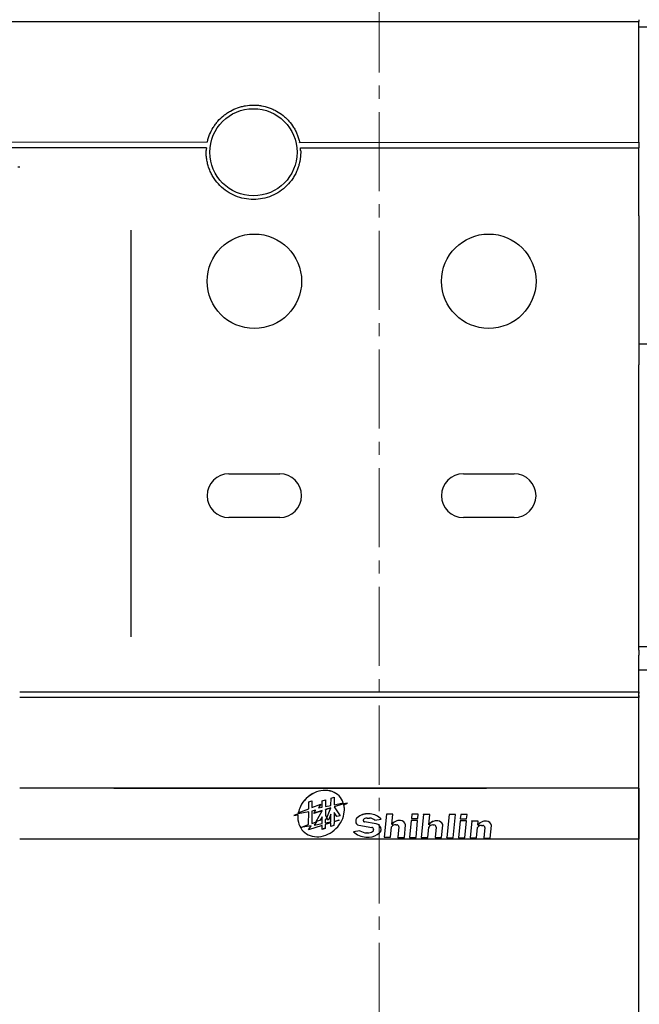
# Model space of a CAD drawing. Units: millimetres. Extents: x -159 to 13541, y -4351 to 3928.
# Drawn here: x 9209 to 9358, y 2817 to 3054 of the extents above; entities that cross this region are included whole.
import ezdxf

# ---------------------------------------------------------------- set-up
doc = ezdxf.new("R2010")
doc.units = ezdxf.units.MM
doc.linetypes.add('CENTER2', pattern=[28.575, 19.05, -3.175, 3.175, -3.175])
doc.layers.get('0').update_dxf_attribs({"lineweight": 30})
doc.layers.add('1', color=1, linetype='CENTER2', lineweight=15)

msp = doc.modelspace()

# ---------------------------------------------------------------- linework, layer by layer
for p, q in [((9119.381, 3053.967), (9357.876, 3053.971)), ((9357.876, 3054.408), (9357.876, 3053.971)), ((9357.876, 3053.6), (9357.876, 3053.971)), ((9357.876, 3024.897), (9357.876, 3053.6)), ((9357.876, 3052.659), (9379.736, 3052.659)), ((9254.025, 3024.894), (9119.381, 3024.667)), ((9276.255, 3024.846), (9357.876, 3024.897)), ((9357.876, 3024.897), (9357.876, 3024.849)), ((9357.876, 3024.849), (9357.876, 3024.367)), ((9357.876, 3024.367), (9357.876, 3023.926)), ((9253.821, 3023.582), (9119.381, 3023.582)), ((9276.45, 3023.582), (9357.876, 3023.582)), ((9357.876, 3023.926), (9357.876, 3023.585)), ((9357.876, 3007.18), (9357.876, 3023.585)), ((9357.876, 3007.18), (9357.876, 3005.364)), ((9357.876, 3005.364), (9357.876, 2971.289)), ((9379.736, 2976.314), (9357.876, 2976.314)), ((9357.876, 2907.656), (9357.876, 2971.289)), ((9259.233, 2945.075), (9271.475, 2945.075)), ((9315.632, 2945.075), (9327.874, 2945.075)), ((9271.475, 2934.582), (9259.233, 2934.582)), ((9327.874, 2934.582), (9315.632, 2934.582)), ((9357.876, 2902.659), (9357.876, 2907.656)), ((9357.876, 2903.553), (9379.736, 2903.553)), ((9357.876, 2902.659), (9357.876, 2901.406)), ((9357.876, 2891.278), (9357.876, 2901.406)), ((9379.736, 2897.839), (9357.876, 2897.839)), ((9208.902, 2892.59), (9357.876, 2892.59)), ((9357.876, 2892.593), (9357.876, 2892.172)), ((9357.876, 2891.278), (9357.876, 2892.172)), ((9357.876, 2891.735), (9357.876, 2891.281)), ((9357.876, 2891.278), (9208.902, 2891.278)), ((9357.876, 2869.421), (9357.876, 2891.281)), ((9357.876, 2869.423), (9208.902, 2869.392)), ((9231.575, 2869.418), (9321.202, 2869.418)), ((9279.8, 2868.29), (9279.8, 2868.304)), ((9281.935, 2868.856), (9281.935, 2868.87)), ((9284.075, 2868.579), (9284.075, 2868.593)), ((9357.876, 2869.423), (9357.876, 2857.179)), ((9357.876, 2869.4), (9357.876, 2869.421)), ((9357.876, 2857.179), (9357.876, 2869.4)), ((9278.441, 2864.443), (9278.453, 2866.122)), ((9278.453, 2866.122), (9279.218, 2866.363)), ((9279.218, 2866.363), (9279.205, 2864.729)), ((9279.218, 2866.363), (9279.205, 2864.743)), ((9279.205, 2864.729), (9281.372, 2865.539)), ((9281.372, 2865.539), (9280.808, 2864.654)), ((9281.361, 2865.535), (9280.808, 2864.668)), ((9281.685, 2864.833), (9281.696, 2866.345)), ((9281.696, 2866.345), (9282.461, 2866.586)), ((9282.461, 2866.586), (9282.449, 2864.988)), ((9282.461, 2866.586), (9282.449, 2865.002)), ((9283.786, 2865.261), (9283.799, 2867.008)), ((9283.799, 2867.008), (9284.563, 2867.25)), ((9286.826, 2865.635), (9284.546, 2864.915)), ((9286.826, 2865.621), (9284.546, 2864.901)), ((9284.563, 2867.25), (9284.55, 2865.417)), ((9284.563, 2867.25), (9284.55, 2865.431)), ((9284.55, 2865.417), (9286.752, 2865.867)), ((9286.751, 2865.871), (9286.751, 2865.885)), ((9286.752, 2865.881), (9286.751, 2865.885)), ((9286.752, 2865.867), (9286.751, 2865.871)), ((9286.752, 2865.867), (9286.752, 2865.881)), ((9287.794, 2865.815), (9286.826, 2865.635)), ((9287.794, 2865.801), (9286.826, 2865.621)), ((9286.826, 2865.621), (9286.826, 2865.635)), ((9286.875, 2865.438), (9287.794, 2865.801)), ((9287.794, 2865.801), (9287.794, 2865.815)), ((9275.881, 2863.233), (9274.863, 2862.832)), ((9275.881, 2863.219), (9274.863, 2862.817)), ((9278.435, 2863.754), (9275.881, 2863.233)), ((9278.435, 2863.74), (9275.881, 2863.219)), ((9275.881, 2863.219), (9275.881, 2863.233)), ((9275.929, 2863.503), (9278.441, 2864.443)), ((9275.929, 2863.503), (9275.929, 2863.517)), ((9276.435, 2864.986), (9276.435, 2865)), ((9278.412, 2860.653), (9278.435, 2863.74)), ((9278.435, 2863.74), (9278.435, 2863.754)), ((9279.199, 2863.91), (9279.177, 2860.953)), ((9279.199, 2863.896), (9279.177, 2860.939)), ((9280.103, 2864.094), (9279.199, 2863.91)), ((9280.103, 2864.08), (9279.199, 2863.896)), ((9279.199, 2863.896), (9279.199, 2863.91)), ((9279.205, 2864.729), (9279.205, 2864.743)), ((9279.639, 2863.352), (9280.103, 2864.08)), ((9281.679, 2863.996), (9279.639, 2863.352)), ((9281.679, 2864.01), (9279.651, 2863.37)), ((9280.103, 2864.08), (9280.103, 2864.094)), ((9280.261, 2861.418), (9281.679, 2863.996)), ((9280.808, 2864.654), (9281.685, 2864.833)), ((9280.808, 2864.654), (9280.808, 2864.668)), ((9281.679, 2863.996), (9281.679, 2864.01)), ((9282.443, 2864.251), (9282.433, 2862.851)), ((9282.443, 2864.237), (9282.433, 2862.837)), ((9283.781, 2864.674), (9282.443, 2864.251)), ((9283.781, 2864.66), (9282.443, 2864.237)), ((9282.443, 2864.237), (9282.443, 2864.251)), ((9282.449, 2864.988), (9283.786, 2865.261)), ((9282.449, 2864.988), (9282.449, 2865.002)), ((9282.787, 2862.292), (9283.781, 2864.66)), ((9283.77, 2863.169), (9283.164, 2861.726)), ((9283.77, 2863.155), (9283.164, 2861.712)), ((9283.756, 2861.327), (9283.77, 2863.155)), ((9283.77, 2863.155), (9283.77, 2863.169)), ((9283.781, 2864.66), (9283.781, 2864.674)), ((9284.536, 2863.582), (9284.52, 2861.497)), ((9284.536, 2863.568), (9284.52, 2861.483)), ((9284.536, 2863.568), (9284.536, 2863.582)), ((9285.217, 2862.596), (9284.536, 2863.582)), ((9285.217, 2862.582), (9284.536, 2863.568)), ((9284.546, 2864.901), (9284.546, 2864.915)), ((9284.546, 2864.901), (9286.007, 2862.787)), ((9284.55, 2865.417), (9284.55, 2865.431)), ((9292.812, 2863.215), (9292.812, 2863.229)), ((9293.233, 2863.226), (9292.812, 2863.229)), ((9293.233, 2863.212), (9292.812, 2863.215)), ((9293.233, 2863.212), (9293.233, 2863.226)), ((9297.117, 2863.197), (9296.585, 2857.623)), ((9297.117, 2863.183), (9296.585, 2857.609)), ((9297.117, 2863.183), (9297.117, 2863.197)), ((9298.649, 2863.186), (9297.117, 2863.197)), ((9298.649, 2863.172), (9297.117, 2863.183)), ((9298.407, 2860.638), (9298.649, 2863.172)), ((9298.649, 2863.172), (9298.649, 2863.186)), ((9303.245, 2863.151), (9303.148, 2862.138)), ((9303.245, 2863.137), (9303.148, 2862.124)), ((9303.245, 2863.137), (9303.245, 2863.151)), ((9304.777, 2863.14), (9303.245, 2863.151)), ((9304.777, 2863.126), (9303.245, 2863.137)), ((9304.68, 2862.112), (9304.777, 2863.126)), ((9304.777, 2863.126), (9304.777, 2863.14)), ((9306.053, 2863.13), (9305.522, 2857.556)), ((9306.053, 2863.116), (9305.522, 2857.542)), ((9306.053, 2863.116), (9306.053, 2863.13)), ((9307.585, 2863.119), (9306.053, 2863.13)), ((9307.585, 2863.105), (9306.053, 2863.116)), ((9307.585, 2863.105), (9307.585, 2863.119)), ((9274.863, 2862.817), (9275.849, 2863.001)), ((9274.863, 2862.817), (9274.863, 2862.832)), ((9275.835, 2862.867), (9275.835, 2862.881)), ((9279.177, 2860.939), (9280.291, 2861.356)), ((9279.177, 2860.939), (9279.177, 2860.953)), ((9280.291, 2861.356), (9279.752, 2860.51)), ((9280.28, 2861.351), (9279.752, 2860.524)), ((9279.752, 2860.51), (9281.655, 2860.898)), ((9281.216, 2861.666), (9280.261, 2861.418)), ((9281.216, 2861.68), (9280.27, 2861.435)), ((9281.667, 2862.5), (9281.216, 2861.68)), ((9281.667, 2862.486), (9281.216, 2861.666)), ((9281.216, 2861.666), (9281.216, 2861.68)), ((9281.655, 2860.898), (9281.667, 2862.486)), ((9281.667, 2862.486), (9281.667, 2862.5)), ((9283.754, 2861.115), (9282.416, 2860.693)), ((9283.754, 2861.101), (9282.416, 2860.679)), ((9282.425, 2861.812), (9282.419, 2861.068)), ((9282.425, 2861.798), (9282.419, 2861.054)), ((9282.419, 2861.054), (9283.756, 2861.327)), ((9282.419, 2861.054), (9282.419, 2861.068)), ((9282.804, 2862.28), (9282.425, 2861.812)), ((9282.804, 2862.266), (9282.425, 2861.798)), ((9282.425, 2861.798), (9282.425, 2861.812)), ((9282.433, 2862.837), (9282.433, 2862.851)), ((9282.433, 2862.837), (9282.787, 2862.292)), ((9282.804, 2862.266), (9282.804, 2862.28)), ((9283.164, 2861.726), (9282.804, 2862.28)), ((9283.164, 2861.712), (9282.804, 2862.266)), ((9283.164, 2861.712), (9283.164, 2861.726)), ((9283.747, 2860.17), (9283.754, 2861.101)), ((9283.754, 2861.101), (9283.754, 2861.115)), ((9284.519, 2861.356), (9284.512, 2860.425)), ((9284.519, 2861.342), (9284.512, 2860.411)), ((9285.778, 2861.739), (9284.519, 2861.342)), ((9285.652, 2861.714), (9284.519, 2861.356)), ((9284.519, 2861.342), (9284.519, 2861.356)), ((9284.52, 2861.483), (9285.778, 2861.739)), ((9284.52, 2861.483), (9284.52, 2861.497)), ((9285.999, 2862.799), (9285.217, 2862.596)), ((9286.007, 2862.787), (9285.217, 2862.582)), ((9285.217, 2862.582), (9285.217, 2862.596)), ((9289.746, 2861.564), (9289.745, 2861.41)), ((9289.746, 2861.55), (9289.745, 2861.396)), ((9289.745, 2861.396), (9289.745, 2861.41)), ((9289.746, 2861.55), (9289.746, 2861.564)), ((9290.102, 2862.313), (9290.102, 2862.327)), ((9291.87, 2861.297), (9291.87, 2861.311)), ((9294.656, 2860.863), (9291.87, 2861.311)), ((9294.656, 2860.849), (9291.87, 2861.297)), ((9292.529, 2862.203), (9293.079, 2862.199)), ((9294.326, 2861.683), (9295.854, 2861.925)), ((9294.656, 2860.849), (9294.656, 2860.863)), ((9295.854, 2861.925), (9295.854, 2861.939)), ((9299.656, 2861.569), (9299.656, 2861.583)), ((9300.127, 2861.639), (9300.127, 2861.653)), ((9300.53, 2861.65), (9300.127, 2861.653)), ((9300.53, 2861.636), (9300.127, 2861.639)), ((9300.53, 2861.636), (9300.53, 2861.65)), ((9303.1, 2861.631), (9302.713, 2857.577)), ((9303.1, 2861.617), (9302.713, 2857.563)), ((9303.1, 2861.617), (9303.1, 2861.631)), ((9304.632, 2861.62), (9303.1, 2861.631)), ((9304.632, 2861.606), (9303.1, 2861.617)), ((9303.148, 2862.124), (9303.148, 2862.138)), ((9303.148, 2862.124), (9304.68, 2862.112)), ((9304.245, 2857.551), (9304.632, 2861.606)), ((9304.632, 2861.606), (9304.632, 2861.62)), ((9307.344, 2860.571), (9307.585, 2863.105)), ((9308.593, 2861.502), (9308.593, 2861.516)), ((9309.063, 2861.572), (9309.063, 2861.586)), ((9309.467, 2861.583), (9309.063, 2861.586)), ((9309.467, 2861.569), (9309.063, 2861.572)), ((9309.467, 2861.569), (9309.467, 2861.583)), ((9312.182, 2863.084), (9311.65, 2857.51)), ((9312.182, 2863.07), (9311.65, 2857.496)), ((9312.182, 2863.07), (9312.182, 2863.084)), ((9313.714, 2863.073), (9312.182, 2863.084)), ((9313.714, 2863.059), (9312.182, 2863.07)), ((9313.182, 2857.485), (9313.714, 2863.059)), ((9313.714, 2863.059), (9313.714, 2863.073)), ((9314.845, 2861.543), (9314.459, 2857.489)), ((9314.845, 2861.529), (9314.459, 2857.475)), ((9314.845, 2861.529), (9314.845, 2861.543)), ((9316.377, 2861.532), (9314.845, 2861.543)), ((9316.377, 2861.518), (9314.845, 2861.529)), ((9314.99, 2863.063), (9314.894, 2862.05)), ((9314.99, 2863.049), (9314.894, 2862.036)), ((9314.894, 2862.036), (9314.894, 2862.05)), ((9314.894, 2862.036), (9316.426, 2862.024)), ((9314.99, 2863.049), (9314.99, 2863.063)), ((9316.522, 2863.052), (9314.99, 2863.063)), ((9316.522, 2863.038), (9314.99, 2863.049)), ((9315.991, 2857.464), (9316.377, 2861.518)), ((9316.377, 2861.518), (9316.377, 2861.532)), ((9316.426, 2862.024), (9316.522, 2863.038)), ((9316.522, 2863.038), (9316.522, 2863.052)), ((9317.654, 2861.522), (9317.267, 2857.468)), ((9317.654, 2861.508), (9317.267, 2857.454)), ((9317.654, 2861.508), (9317.654, 2861.522)), ((9319.186, 2861.511), (9317.654, 2861.522)), ((9319.186, 2861.497), (9317.654, 2861.508)), ((9319.089, 2860.476), (9319.186, 2861.49)), ((9319.186, 2861.49), (9319.186, 2861.504)), ((9320.339, 2861.407), (9320.339, 2861.421)), ((9320.809, 2861.477), (9320.809, 2861.491)), ((9321.212, 2861.488), (9320.809, 2861.491)), ((9321.212, 2861.474), (9320.809, 2861.477)), ((9321.212, 2861.474), (9321.212, 2861.488)), ((9276.505, 2859.939), (9278.412, 2860.653)), ((9279.007, 2860.36), (9276.505, 2859.939)), ((9279.007, 2860.374), (9276.573, 2859.965)), ((9281.652, 2860.437), (9278.403, 2859.412)), ((9278.403, 2859.412), (9279.007, 2860.36)), ((9281.652, 2860.451), (9278.414, 2859.429)), ((9279.007, 2860.36), (9279.007, 2860.374)), ((9279.752, 2860.51), (9279.752, 2860.524)), ((9281.645, 2859.506), (9281.652, 2860.437)), ((9282.409, 2859.762), (9281.645, 2859.521)), ((9282.409, 2859.748), (9281.645, 2859.506)), ((9281.652, 2860.437), (9281.652, 2860.451)), ((9282.416, 2860.693), (9282.409, 2859.762)), ((9282.416, 2860.679), (9282.409, 2859.748)), ((9282.409, 2859.748), (9282.409, 2859.762)), ((9282.416, 2860.679), (9282.416, 2860.693)), ((9284.512, 2860.425), (9283.747, 2860.184)), ((9284.512, 2860.411), (9283.747, 2860.17)), ((9284.512, 2860.411), (9284.512, 2860.425)), ((9290.746, 2859.188), (9289.218, 2858.946)), ((9290.746, 2859.174), (9289.218, 2858.932)), ((9289.218, 2858.932), (9289.218, 2858.946)), ((9290.515, 2860.488), (9293.628, 2859.987)), ((9290.746, 2859.174), (9290.746, 2859.188)), ((9292.406, 2858.654), (9292.406, 2858.668)), ((9292.523, 2858.668), (9292.406, 2858.668)), ((9292.523, 2858.653), (9292.406, 2858.654)), ((9292.523, 2858.653), (9292.523, 2858.668)), ((9293.806, 2858.981), (9293.806, 2858.995)), ((9294.055, 2859.482), (9294.055, 2859.496)), ((9294.055, 2859.493), (9294.055, 2859.427)), ((9294.055, 2859.482), (9294.055, 2859.413)), ((9294.055, 2859.413), (9294.055, 2859.427)), ((9295.835, 2859.399), (9295.835, 2859.413)), ((9298.117, 2857.597), (9298.359, 2860.131)), ((9299.354, 2860.631), (9299.613, 2860.629)), ((9300.145, 2860.123), (9299.904, 2857.598)), ((9300.146, 2860.118), (9299.904, 2857.584)), ((9301.436, 2857.573), (9301.726, 2860.613)), ((9301.726, 2860.613), (9301.726, 2860.627)), ((9307.054, 2857.53), (9307.295, 2860.064)), ((9308.291, 2860.564), (9308.55, 2860.562)), ((9309.082, 2860.056), (9308.841, 2857.531)), ((9309.083, 2860.051), (9308.841, 2857.517)), ((9310.373, 2857.506), (9310.663, 2860.546)), ((9310.663, 2860.546), (9310.663, 2860.56)), ((9318.799, 2857.436), (9319.041, 2859.969)), ((9320.036, 2860.469), (9320.295, 2860.467)), ((9320.827, 2859.961), (9320.587, 2857.436)), ((9320.828, 2859.956), (9320.587, 2857.422)), ((9322.119, 2857.411), (9322.409, 2860.451)), ((9322.409, 2860.451), (9322.409, 2860.465)), ((9357.876, 2857.176), (9208.902, 2857.176)), ((9292.152, 2857.642), (9292.975, 2857.636)), ((9296.585, 2857.609), (9296.585, 2857.623)), ((9296.585, 2857.609), (9298.117, 2857.597)), ((9299.904, 2857.584), (9299.904, 2857.598)), ((9299.904, 2857.584), (9301.436, 2857.573)), ((9302.713, 2857.563), (9302.713, 2857.577)), ((9302.713, 2857.563), (9304.245, 2857.551)), ((9305.522, 2857.542), (9305.522, 2857.556)), ((9305.522, 2857.542), (9307.054, 2857.53)), ((9308.841, 2857.517), (9308.841, 2857.531)), ((9308.841, 2857.517), (9310.373, 2857.506)), ((9311.65, 2857.496), (9311.65, 2857.51)), ((9311.65, 2857.496), (9313.182, 2857.485)), ((9314.459, 2857.475), (9314.459, 2857.489)), ((9314.459, 2857.475), (9315.991, 2857.464)), ((9317.267, 2857.454), (9317.267, 2857.468)), ((9317.267, 2857.454), (9318.799, 2857.443)), ((9320.587, 2857.408), (9322.119, 2857.397)), ((9321.878, 2857.429), (9321.878, 2857.443)), ((9357.876, 2815.142), (9357.876, 2857.179))]:
    msp.add_line(p, q)
at = {"flags": 128}
msp.add_lwpolyline([(9275.835, 2862.881), (9275.817, 2862.611), (9275.813, 2862.396)], dxfattribs=at)
for centre, radius in [((9265.135, 3022.489), 10.493), ((9265.354, 2991.448), 11.367), ((9265.354, 2991.448), 11.367), ((9321.753, 2991.448), 11.367), ((9321.753, 2991.448), 11.367)]:
    msp.add_circle(centre, radius)
for centre, radius, start, end in [((9265.135, 3022.489), 11.367, 11.96727, 12.21253), ((9259.233, 2939.828), 5.246, 90, 270), ((9271.475, 2939.828), 5.246, 270, 90), ((9315.632, 2939.828), 5.246, 90, 270), ((9327.874, 2939.828), 5.246, 270, 90), ((9282.851, 2861.832), 7.156, 115.23991, 153.71415), ((9282.851, 2861.817), 7.156, 115.23991, 153.71415), ((9282.407, 2862.777), 6.112, 94.43798, 115.25656), ((9282.407, 2862.763), 6.112, 94.43798, 115.25656), ((9282.343, 2863.616), 5.27, 70.8104, 94.44192), ((9282.343, 2863.602), 5.27, 70.8104, 94.44192), ((9282.659, 2864.518), 4.314, 18.48089, 70.84391), ((9282.659, 2864.504), 4.314, 18.48089, 70.84391), ((9281.872, 2862.317), 6.063, 153.73232, 168.58289), ((9281.872, 2862.303), 6.063, 153.73232, 168.58289), ((9280.961, 2864.298), 6.062, 333.73074, 354.66458), ((9281.798, 2864.233), 5.221, 0.00047, 13.50479), ((9281.798, 2864.219), 5.221, 354.66775, 13.50511), ((9292.572, 2859.43), 3.807, 86.39072, 130.44199), ((9292.572, 2859.416), 3.807, 86.39072, 130.44199), ((9292.995, 2859.43), 3.804, 41.26799, 86.42188), ((9292.995, 2859.416), 3.804, 41.26799, 86.42188), ((9281.034, 2862.382), 5.221, 174.6685, 198.4473), ((9281.867, 2862.318), 6.057, 173.39553, 174.66738), ((9281.867, 2862.304), 6.057, 173.39553, 174.66738), ((9279.981, 2864.784), 7.156, 295.23991, 333.71415), ((9290.659, 2861.39), 0.914, 179.64196, 260.93414), ((9290.759, 2861.556), 1.013, 130.43288, 179.54754), ((9290.759, 2861.542), 1.013, 130.43288, 179.54754), ((9291.934, 2861.676), 0.406, 114.69248, 178.05421), ((9291.934, 2861.698), 0.406, 181.11237, 260.93135), ((9291.934, 2861.712), 0.406, 182.28007, 260.93026), ((9292.488, 2860.474), 1.729, 88.63655, 114.73959), ((9293.094, 2860.472), 1.728, 44.50713, 90.51938), ((9294.336, 2859.398), 1.499, 0.59075, 77.69378), ((9294.336, 2859.384), 1.499, 0.59075, 77.69378), ((9300.363, 2859.331), 2.36, 107.42174, 145.96792), ((9300.363, 2859.317), 2.36, 107.42174, 145.96792), ((9300.115, 2860.123), 1.531, 89.57007, 107.43869), ((9300.115, 2860.108), 1.531, 89.57007, 107.43869), ((9300.509, 2860.415), 1.236, 9.89905, 89.02779), ((9300.509, 2860.401), 1.236, 9.89905, 89.02779), ((9309.3, 2859.264), 2.36, 107.42174, 145.96792), ((9309.3, 2859.25), 2.36, 107.42174, 145.96792), ((9309.052, 2860.056), 1.531, 89.57007, 107.43869), ((9309.052, 2860.042), 1.531, 89.57007, 107.43869), ((9309.446, 2860.348), 1.236, 9.89905, 89.02779), ((9309.446, 2860.334), 1.236, 9.89905, 89.02779), ((9321.045, 2859.169), 2.36, 107.42174, 145.96792), ((9321.045, 2859.155), 2.36, 107.42174, 145.96792), ((9320.797, 2859.961), 1.531, 89.57007, 107.43869), ((9320.797, 2859.947), 1.531, 89.57007, 107.43869), ((9321.191, 2860.253), 1.236, 9.89905, 89.02779), ((9321.191, 2860.239), 1.236, 9.89905, 89.02779), ((9280.173, 2862.097), 4.314, 198.48089, 250.84391), ((9292.366, 2862.11), 4.473, 225.27863, 267.26487), ((9292.426, 2861.643), 2.974, 235.61976, 269.61744), ((9292.426, 2861.629), 2.974, 235.61976, 269.61744), ((9292.603, 2861.029), 2.363, 268.05083, 300.59013), ((9292.603, 2861.015), 2.363, 268.05083, 300.59013), ((9292.777, 2861.766), 4.135, 272.74257, 310.92857), ((9293.548, 2859.485), 0.508, 359.64196, 80.93414), ((9293.548, 2859.431), 0.507, 300.55496, 359.53441), ((9293.548, 2859.417), 0.507, 300.55496, 359.53441), ((9294.823, 2859.407), 1.013, 310.91683, 359.5481), ((9299.371, 2859.355), 1.276, 90.78046, 142.52973), ((9299.547, 2860.026), 0.606, 8.66743, 83.7187), ((9308.308, 2859.288), 1.276, 90.78046, 142.52973), ((9308.484, 2859.96), 0.606, 8.66743, 83.7187), ((9320.054, 2859.193), 1.276, 90.78046, 142.52973), ((9320.229, 2859.865), 0.606, 8.66743, 83.7187), ((9280.489, 2863), 5.27, 250.8104, 274.44192), ((9280.425, 2863.839), 6.112, 274.43798, 295.25656)]:
    msp.add_arc(centre, radius, start, end)
for points, knots in [([(9254.025, 3024.894), (9254.093, 3025.208), (9254.175, 3025.521), (9254.364, 3026.137), (9254.471, 3026.439), (9254.829, 3027.328), (9255.117, 3027.898), (9255.621, 3028.719), (9255.803, 3028.988), (9256.186, 3029.506), (9256.388, 3029.756), (9257.022, 3030.477), (9257.483, 3030.92), (9258.233, 3031.527), (9258.494, 3031.721), (9259.03, 3032.083), (9259.303, 3032.252), (9260.143, 3032.722), (9260.726, 3032.986), (9261.637, 3033.31), (9261.949, 3033.406), (9262.575, 3033.569), (9262.89, 3033.637), (9263.84, 3033.801), (9264.479, 3033.856), (9265.447, 3033.857), (9265.773, 3033.843), (9266.418, 3033.789), (9266.738, 3033.748), (9267.687, 3033.585), (9268.308, 3033.424), (9269.221, 3033.102), (9269.524, 3032.98), (9270.113, 3032.714), (9270.4, 3032.569), (9271.239, 3032.1), (9271.77, 3031.742), (9272.522, 3031.135), (9272.767, 3030.92), (9273.232, 3030.474), (9273.454, 3030.242), (9274.088, 3029.522), (9274.469, 3029.009), (9274.976, 3028.188), (9275.135, 3027.904), (9275.426, 3027.329), (9275.691, 3026.744), (9275.906, 3026.137), (9276.095, 3025.521), (9276.177, 3025.207), (9276.245, 3024.894)], [0, 0, 0, 0, 0.03125, 0.03125, 0.0625, 0.0625, 0.125, 0.125, 0.15625, 0.15625, 0.1875, 0.1875, 0.25, 0.25, 0.28125, 0.28125, 0.3125, 0.3125, 0.375, 0.375, 0.40625, 0.40625, 0.4375, 0.4375, 0.5, 0.5, 0.53125, 0.53125, 0.5625, 0.5625, 0.625, 0.625, 0.65625, 0.65625, 0.6875, 0.6875, 0.75, 0.75, 0.78125, 0.78125, 0.8125, 0.8125, 0.875, 0.875, 0.90625, 0.90625, 0.9375, 0.96875, 0.96875, 1, 1, 1, 1]), ([(9253.768, 3022.489), (9253.768, 3022.562), (9253.769, 3022.708), (9253.774, 3022.854), (9253.776, 3022.926)], [0, 0, 0, 0, 0.5000021, 1, 1, 1, 1]), ([(9276.502, 3022.489), (9276.502, 3022.383), (9276.5, 3022.17), (9276.486, 3021.852), (9276.464, 3021.534), (9276.433, 3021.218), (9276.393, 3020.904), (9276.345, 3020.591), (9276.239, 3020.018), (9276.033, 3019.193), (9275.658, 3018.142), (9275.181, 3017.131), (9274.417, 3015.854), (9273.232, 3014.405), (9271.498, 3012.983), (9269.518, 3011.92), (9267.368, 3011.27), (9265.131, 3011.046), (9262.894, 3011.272), (9260.743, 3011.923), (9258.764, 3012.988), (9257.032, 3014.412), (9255.849, 3015.861), (9255.086, 3017.137), (9254.611, 3018.146), (9254.237, 3019.196), (9254.012, 3020.096), (9253.885, 3020.826), (9253.818, 3021.377), (9253.776, 3021.932), (9253.77, 3022.303), (9253.768, 3022.489)], [0, 0, 0, 0, 0.0089888, 0.0179476, 0.0268835, 0.0358032, 0.0447139, 0.0536225, 0.062536, 0.0938513, 0.1251457, 0.1564529, 0.187843, 0.2502488, 0.3127989, 0.3751643, 0.4376842, 0.5001263, 0.5625778, 0.6251027, 0.6874843, 0.7500436, 0.8123808, 0.8437322, 0.8750112, 0.906231, 0.9375063, 0.9530915, 0.9686772, 0.9843009, 1, 1, 1, 1]), ([(9276.494, 3022.926), (9276.496, 3022.854), (9276.501, 3022.708), (9276.502, 3022.562), (9276.502, 3022.489)], [0, 0, 0, 0, 0.49999788, 1, 1, 1, 1]), ([(9208.465, 3018.992), (9208.502, 3018.992), (9208.577, 3018.992), (9208.687, 3018.992), (9208.796, 3018.992), (9208.867, 3018.992), (9208.902, 3018.992)], [0, 0, 0, 0, 0.2513747, 0.5006281, 0.7495656, 1, 1, 1, 1])]:
    msp.add_open_spline(points, degree=3, knots=knots)
for points, degree in [([(9253.821, 3023.582), (9253.81, 3023.473), (9253.792, 3023.254), (9253.781, 3023.036), (9253.776, 3022.926)], 3), ([(9276.494, 3022.926), (9276.49, 3023.036), (9276.478, 3023.255), (9276.46, 3023.473), (9276.45, 3023.582)], 3), ([(9235.643, 3003.76), (9235.643, 2944.111), (9235.643, 2920.947), (9235.643, 2905.843)], 3), ([(9287.019, 2864.219), (9287.019, 2864.233)], 1), ([(9275.813, 2862.396), (9275.813, 2862.382)], 1)]:
    msp.add_open_spline(points, degree=degree)
at = {"layer": '1'}
msp.add_line((9295.381, 3146.485), (9295.381, 2771.027), dxfattribs=at)

doc.saveas('drawing.dxf')
